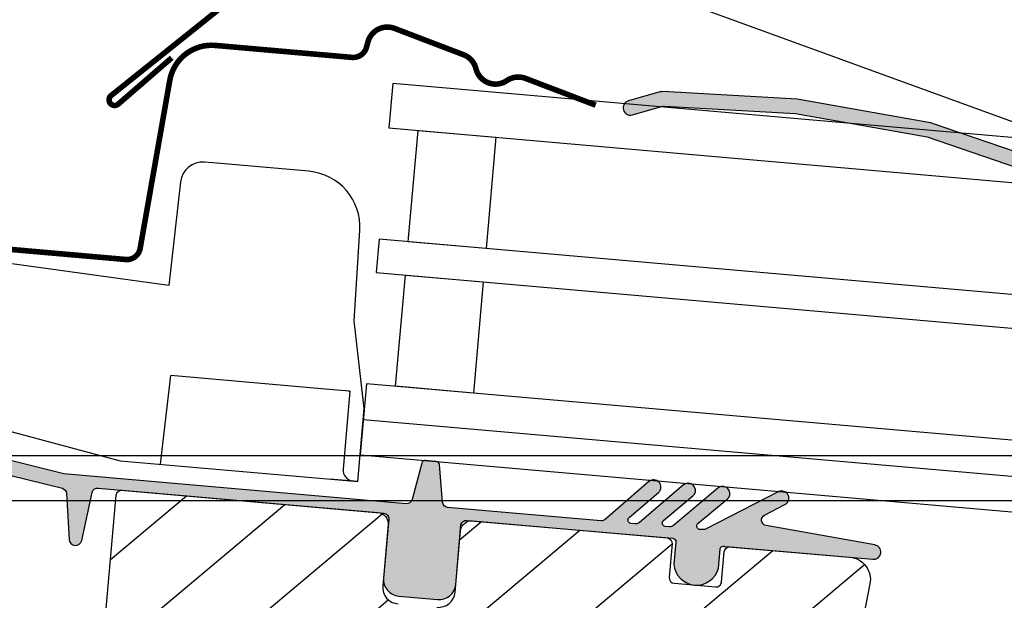
# Model space of a CAD drawing. Units: millimetres. Extents: x 66 to 7808, y -117 to 4619.
# Drawn here: x 4345 to 4387, y 4546 to 4571 of the extents above; entities that cross this region are included whole.
import ezdxf

# ---------------------------------------------------------------- set-up
doc = ezdxf.new("R2010")
doc.units = ezdxf.units.MM
doc.header["$LTSCALE"] = 20
doc.header["$MEASUREMENT"] = 0
doc.layers.get('0').update_dxf_attribs({"plot": 0})
for name, color, linetype in [('VELUX-1_10', 1, 'Continuous'), ('VELUX-FENSTER', 2, 'Continuous'), ('VELUX-FENSTERSCHRAFFUR', 8, 'Continuous')]:
    doc.layers.add(name, color=color, linetype=linetype)
doc.layers.get('0').off()
doc.styles.add('Verdana', font='verdana.ttf')
doc.dimstyles.new('Standard_Detail_M_10', dxfattribs={"dimtxt": 20, "dimasz": 25, "dimexe": 30, "dimexo": 0, "dimgap": 8, "dimtad": 1, "dimdec": 0, "dimdsep": 46, "dimtxsty": 'Verdana', "dimblk": 'ARCHTICK', "dimcen": 5, "dimdle": 30, "dimclrd": 256, "dimclre": 256, "dimclrt": 256, "dimadec": 0, "dimazin": 0, "dimtfac": 1, "dimtdec": 0, "dimtix": 1, "dimtmove": 1, "dimatfit": 3, "dimldrblk": 'ARCHTICK', "dimfxl": 1, "dimtolj": 1, "dimtzin": 0, "dimlwd": -1, "dimarcsym": 0})

# ---------------------------------------------------------------- blocks, each defined once
blk = doc.blocks.new('_ArchTick')
at = {"color": 0, "linetype": 'ByBlock', "const_width": 0.15}
blk.add_lwpolyline([(-0.5, -0.5), (0.5, 0.5)], dxfattribs=at)
blk = doc.blocks.new('*D35')
at = {"layer": 'Defpoints', "color": 0, "transparency": 16777216}
for p in [(4871.611461953005, 4607.242707570688), (4119.389172994931, 3533.379144039244), (3632.206234694761, 3508.609155306996), (4041.502280706932, 3508.609155306996), (4499.636340261972, 3508.609155306996)]:
    blk.add_point(p, dxfattribs=at)
at = {"layer": 'VELUX-1_10', "transparency": 16777216}
blk.add_arc((4041.502280706932, 3508.609155306996), 81.73077958809615, 2.544443745170813e-14, 52.92591420160528, dxfattribs=at)
at = {"layer": 'VELUX-1_10', "transparency": 16777216, "xscale": 25, "yscale": 25, "zscale": 25}
for p, rotation in [((4090.773451379804, 3573.81860303202), 142.9259142016053), ((4123.233060295028, 3508.609155306996), 270)]:
    blk.add_blockref('_ArchTick', p, dxfattribs=dict(at, rotation=rotation))
at = {"layer": 'VELUX-1_10', "transparency": 16777216, "insert": (4131.156292484275, 3553.23664812437), "char_height": 20, "attachment_point": 5, "rotation": 296.4629571008026, "style": 'Verdana'}
blk.add_mtext('\\A1;53°', dxfattribs=at)
blk = doc.blocks.new('*D36')
at = {"layer": 'Defpoints', "color": 0, "transparency": 16777216}
for p in [(4940.000514649688, 4553.310922824532), (3980.373756096373, 3532.089240968932), (3632.20623469476, 3508.609155306995), (3892.593563042084, 3508.609155306998), (4499.636340261972, 3508.609155306996)]:
    blk.add_point(p, dxfattribs=at)
at = {"layer": 'VELUX-1_10', "transparency": 16777216}
blk.add_arc((3892.593563042082, 3508.609155306996), 90.86625729796691, 0, 44.92591420160527, dxfattribs=at)
at = {"layer": 'VELUX-1_10', "transparency": 16777216, "xscale": 25, "yscale": 25, "zscale": 25}
for p, rotation in [((3956.928736689186, 3572.778167666058), 134.9259142016053), ((3983.45982034005, 3508.609155306996), 270)]:
    blk.add_blockref('_ArchTick', p, dxfattribs=dict(at, rotation=rotation))
at = {"layer": 'VELUX-1_10', "transparency": 16777216, "insert": (3993.392180921181, 3550.284980826605), "char_height": 20, "attachment_point": 5, "rotation": 292.46295710080267, "style": 'Verdana'}
blk.add_mtext('\\A1;45°', dxfattribs=at)

msp = doc.modelspace()

# ---------------------------------------------------------------- hatches: boundary and pattern name
at = {"layer": 'VELUX-FENSTERSCHRAFFUR'}
h = msp.add_hatch(dxfattribs=at)
h.set_pattern_fill('DOTS', scale=7.050706458533877, angle=-55.00000000000001)
h.set_pattern_definition([(304.9999999999999, (3005.846003879557, 4025.952711497652), (0.4873537594569504, 0.07226992372802202), [0, -0.4406691536583673])])
edge = h.paths.add_edge_path()
edge.add_line((4417.980048478779, 4561.389444482491), (4414.772095506572, 4560.086410244272))
edge.add_arc((4414.683649495024, 4560.304156361222), 0.2350235486177725, 260.0000000000092, 292.1064334482124, ccw=False)
edge.add_line((4414.642838084099, 4560.072703348402), (4414.495943685419, 4560.098604794204))
edge.add_arc((4414.566138429536, 4560.233456235605), 0.1520270151955439, 127.627665244267, 242.50149530282738, ccw=False)
edge.add_line((4414.473321733289, 4560.353860862786), (4415.79533568704, 4561.257512327782))
edge.add_arc((4415.619691392256, 4561.507508402379), 0.305530613203138, -54.90857489136334, 96.06344383726388)
edge.add_arc((4415.619691392256, 4561.507508402379), 0.3055306132031327, 96.06344383727266, 125.0914251086467)
edge.add_line((4415.444047097471, 4561.757504476976), (4413.446234675217, 4560.353865021499))
edge.add_arc((4413.311123679227, 4560.546169694266), 0.2350235486176916, -100.00000000003678, -54.908574891345324, ccw=False)
edge.add_line((4413.270312268301, 4560.314716681447), (4413.094336549797, 4560.345745948569))
edge.add_arc((4413.118823396353, 4560.484617756259), 0.1410141291705804, 124.69394426619971, 259.9999999999386, ccw=False)
edge.add_line((4413.038559193896, 4560.600560166229), (4414.365511006094, 4561.519177684469))
edge.add_arc((4414.188749225479, 4561.768384884443), 0.3055306132030779, -54.65205768489626, 101.0358888460929)
edge.add_arc((4414.188749225479, 4561.768384884443), 0.3055306132029912, 101.0358888461031, 125.3479423151239)
edge.add_line((4414.011987444866, 4562.017592084416), (4412.021608583479, 4560.60582343699))
edge.add_arc((4411.885637983005, 4560.797521283124), 0.2350235486178014, -100.00000000002768, -54.652057684902275, ccw=False)
edge.add_line((4411.84482657208, 4560.566068270304), (4411.665951030215, 4560.597608854523))
edge.add_arc((4411.690437876772, 4560.736480662215), 0.141014129170656, 125.2566831380949, 259.9999999999693, ccw=False)
edge.add_line((4411.6090388186, 4560.851629166133), (4412.933026265767, 4561.787562570072))
edge.add_arc((4412.754416693482, 4562.035448786497), 0.3055306132031661, -54.22610082082409, 125.773885913503)
edge.add_line((4412.575807178593, 4562.283335044276), (4410.597827884777, 4560.858141132248))
edge.add_arc((4410.460435934034, 4561.048822857318), 0.2350235486177782, -99.99999999998158, -54.226109214936685, ccw=False)
edge.add_line((4410.419624523107, 4560.817369844499), (4404.033808531761, 4561.943361497614))
edge.add_arc((4404.074619942689, 4562.174814510434), 0.2350235486176844, 179.8350821876372, 260, ccw=False)
edge.add_line((4403.839597367649, 4562.175490991604), (4403.844179064738, 4563.767260718999))
edge.add_arc((4403.703165519713, 4563.7676666077), 0.1410141291708153, -0.164917812382587, 79.99999999995393)
edge.add_line((4403.727652366268, 4563.906538415393), (4403.266866146371, 4563.9877874583))
edge.add_arc((4403.242379299816, 4563.848915650608), 0.1410141291707316, 79.99999999999999, 160.1503893793879)
edge.add_line((4403.109743227064, 4563.896797346802), (4402.569195346869, 4562.399437109797))
edge.add_arc((4402.348135684939, 4562.479239770973), 0.2350230602822945, -99.99999999999989, -19.8496106205842, ccw=False)
edge.add_line((4402.30732435881, 4562.247787239072), (4388.065482536572, 4564.759008207317))
edge.add_line((4388.065482536573, 4564.759008207317), (4383.79456523065, 4566.222081747993))
edge.add_line((4383.794565230648, 4566.222081747992), (4378.179184000582, 4567.212290403848))
edge.add_line((4378.179184000583, 4567.212290403848), (4372.517802452836, 4567.530202730744))
edge.add_arc((4372.496719441391, 4567.154756540533), 0.3760376777883363, 86.78595682867689, 105.7846670610689)
edge.add_line((4372.394428642732, 4567.516614147371), (4371.066137693388, 4567.141129593529))
edge.add_arc((4371.149632451516, 4566.847228962413), 0.3055306132031542, 105.8594132855589, 285.8594132855684)
edge.add_line((4371.233127209643, 4566.5533283313), (4372.456693650534, 4566.900933518967))
edge.add_arc((4372.559456429768, 4566.539209665287), 0.376037677788547, 86.78595682866143, 105.8594132855562, ccw=False)
edge.add_line((4372.580539441211, 4566.914655855498), (4378.108749055886, 4566.604221738427))
edge.add_line((4378.108749055886, 4566.604221738429), (4383.64156820699, 4565.628571966803))
edge.add_line((4383.641568206989, 4565.628571966801), (4387.94302419147, 4564.155036895414))
edge.add_arc((4387.866858148333, 4563.932697510065), 0.2350235486178133, -1.8329761573501742, 71.09025372472871, ccw=False)
edge.add_line((4388.101761439302, 4563.925180043931), (4388.039821340598, 4561.989696362227))
edge.add_arc((4388.307838786426, 4561.98111916408), 0.2681546561146401, 178.1670238426325, 342.1670238426256)
edge.add_line((4388.563109494726, 4561.898998611961), (4389.179570474049, 4563.87713545343))
edge.add_arc((4389.403301915419, 4563.80516107919), 0.2350235486178136, 79.99999999997237, 162.1670238426197, ccw=False)
edge.add_line((4389.444113326346, 4564.03661409201), (4401.329755009949, 4561.936842821637))
edge.add_arc((4401.288943599022, 4561.705389808816), 0.2350235486178356, -10, 80, ccw=False)
edge.add_line((4401.520396611841, 4561.664578397889), (4401.088138698679, 4559.21312195359))
edge.add_arc((4401.782497737138, 4559.090687720813), 0.7050706458533557, 170, 259.9999999999969)
edge.add_line((4401.66006350436, 4558.396328682355), (4403.276175663314, 4558.11136450488))
edge.add_arc((4403.398609896092, 4558.805723543337), 0.7050706458533934, 259.9999999999847, 350.0000000000001)
edge.add_line((4404.09296893455, 4558.683289310558), (4404.532313674848, 4561.174937148751))
edge.add_arc((4404.753163569196, 4561.094554360969), 0.2350235486177504, 79.99999999998158, 160.0000000000048, ccw=False)
edge.add_line((4404.793974980121, 4561.326007373786), (4413.368250696331, 4559.818143183504))
edge.add_arc((4413.343763849776, 4559.679271375813), 0.1410141291704671, -10.000000000015405, 79.99999999998471, ccw=False)
edge.add_line((4413.482635657467, 4559.654784529257), (4413.31973305642, 4558.730917969564))
edge.add_arc((4414.271377052248, 4558.714172563357), 0.9517913129592714, 178.9919107348134, 341.0080892652318)
edge.add_line((4415.171357158972, 4558.404426682155), (4415.309252153705, 4559.186468058797))
edge.add_arc((4415.448123961396, 4559.161981212241), 0.1410141291706938, 64.99999999996612, 170.0000000000461, ccw=False)
edge.add_line((4415.507719107547, 4559.28978341559), (4421.681644379759, 4558.202157465485))
edge.add_arc((4421.734699213965, 4558.503046382149), 0.3055306132038437, 259.9999999999787, 434.9056026087919)
edge.add_line((4421.814262471395, 4558.798035608515), (4417.325423560938, 4560.008746420562))
edge.add_arc((4417.386626066655, 4560.235661210074), 0.2350235486178039, 112.10643344819971, 254.9056026087766, ccw=False)
edge.add_line((4417.298180055108, 4560.453407327022), (4418.195176611083, 4560.81775718942))
edge.add_arc((4418.079652373333, 4561.100605392696), 0.3055306132030934, 292.2166724118118, 469.0263521256376)
h = msp.add_hatch(dxfattribs=at)
h.set_pattern_fill('DOTS', scale=7.050706458533878, angle=-50.00000000000002)
h.set_pattern_definition([(309.9999999999999, (3017.301463576777, 3894.218737514959), (0.4792004923852616, 0.1144705937356844), [0, -0.4406691536583674])])
edge = h.paths.add_edge_path()
edge.add_line((4377.395525643702, 4550.693563594321), (4374.313346817919, 4549.115896270783))
edge.add_arc((4374.206259545595, 4549.325105220189), 0.2350235486177725, 265.0000000000092, 297.1064334482124, ccw=False)
edge.add_line((4374.185775893651, 4549.090976007128), (4374.03718301276, 4549.103976199686))
edge.add_arc((4374.095357567148, 4549.2444323657), 0.152027015195544, 132.6276652442669, 247.50149530282738, ccw=False)
edge.add_line((4373.992400111742, 4549.356289308824), (4375.230624988656, 4550.371723215238))
edge.add_arc((4375.033860479874, 4550.605459570324), 0.305530613203138, -49.90857489136335, 101.0634438372639)
edge.add_arc((4375.033860479874, 4550.605459570324), 0.3055306132031327, 101.0634438372727, 130.0914251086467)
edge.add_line((4374.837095971094, 4550.83919592541), (4372.969221067555, 4549.266776916298))
edge.add_arc((4372.817863753109, 4549.446574112519), 0.2350235486176917, -95.00000000003678, -49.90857489134521, ccw=False)
edge.add_line((4372.797380101165, 4549.212444899458), (4372.619369644575, 4549.228018796399))
edge.add_arc((4372.631659835743, 4549.368496324234), 0.1410141291705805, 129.6939442661997, 264.99999999993855, ccw=False)
edge.add_line((4372.541596015948, 4549.47700205215), (4373.78343558378, 4550.507775424177))
edge.add_arc((4373.585626596498, 4550.740628511237), 0.305530613203078, -49.65205768489626, 106.0358888460929)
edge.add_arc((4373.585626596498, 4550.740628511237), 0.3055306132029912, 106.0358888461031, 130.3479423151239)
edge.add_line((4373.387817609213, 4550.973481598297), (4371.528056485357, 4549.393612208787))
edge.add_arc((4371.375895725909, 4549.572729968066), 0.2350235486178015, -95.00000000002768, -49.652057684902275, ccw=False)
edge.add_line((4371.355412073965, 4549.338600755005), (4371.174468264496, 4549.354431287069))
edge.add_arc((4371.186758455664, 4549.494908814904), 0.141014129170656, 130.2566831380949, 264.9999999999693, ccw=False)
edge.add_line((4371.095633292098, 4549.602524748627), (4372.333010596321, 4550.650289752743))
edge.add_arc((4372.133475980077, 4550.881665837343), 0.3055306132031662, -49.22610082082409, 130.773885913503)
edge.add_line((4371.933941417401, 4551.113041968139), (4370.087702765928, 4549.520879094733))
edge.add_arc((4369.93421462566, 4549.698860720757), 0.2350235486177782, -94.99999999998158, -49.2261092149368, ccw=False)
edge.add_line((4369.913730973718, 4549.464731507696), (4363.454078301295, 4550.029877886849))
edge.add_arc((4363.474561953239, 4550.26400709991), 0.2350235486176845, 184.8350821876371, 265, ccw=False)
edge.add_line((4363.240374750832, 4550.244197439773), (4363.106207140306, 4551.830309324))
edge.add_arc((4362.965694818862, 4551.81842352792), 0.1410141291708153, 4.835082187617406, 84.99999999995393)
edge.add_line((4362.977985010029, 4551.958901055756), (4362.511870900133, 4551.999680756281))
edge.add_arc((4362.499580708967, 4551.859203228447), 0.1410141291707316, 84.99999999999999, 165.1503893793879)
edge.add_line((4362.36327619172, 4551.895342724896), (4361.955288803023, 4550.35656854367))
edge.add_arc((4361.728115079635, 4550.416800912601), 0.2350230602822945, -95, -14.849610620584315, ccw=False)
edge.add_line((4361.707631470254, 4550.182672186018), (4347.301116827188, 4551.443078898208))
edge.add_line((4347.301116827188, 4551.443078898208), (4342.918936389907, 4552.528350032336))
edge.add_line((4342.918936389904, 4552.528350032335), (4337.238621009873, 4553.025377923385))
edge.add_line((4337.238621009874, 4553.025377923386), (4331.571074843154, 4552.848658584127))
edge.add_arc((4331.582794350503, 4552.472803574497), 0.3760376777883364, 91.78595682867689, 110.7846670610689)
edge.add_line((4331.449354830724, 4552.824368973359), (4330.158844064645, 4552.334545067331))
edge.add_arc((4330.267636227807, 4552.049039864509), 0.3055306132031543, 110.8594132855589, 290.8594132855684)
edge.add_line((4330.376428390971, 4551.763534661688), (4331.565043003836, 4552.216457948628))
edge.add_arc((4331.698941050805, 4551.865066929769), 0.3760376777885471, 91.78595682866143, 110.8594132855562, ccw=False)
edge.add_line((4331.687221543456, 4552.240921939399), (4337.221450767584, 4552.413484332898))
edge.add_line((4337.221450767584, 4552.413484332899), (4342.818249351923, 4551.923764165814))
edge.add_line((4342.81824935192, 4551.923764165813), (4347.231764041347, 4550.830732931468))
edge.add_arc((4347.175265987273, 4550.602601306544), 0.2350235486178134, 3.167023842649712, 76.09025372472871, ccw=False)
edge.add_line((4347.409930590642, 4550.615585617437), (4347.516914710568, 4548.682068600172))
edge.add_arc((4347.784659821176, 4548.696883300414), 0.2681546561146401, 183.1670238426325, 347.1670238426256)
edge.add_line((4348.046116425076, 4548.637323549972), (4348.487825598584, 4550.661661098072))
edge.add_arc((4348.716978654318, 4550.609460088004), 0.2350235486178137, 84.99999999997237, 167.1670238426196, ccw=False)
edge.add_line((4348.737462306261, 4550.843589301063), (4360.760882659554, 4549.787710223278))
edge.add_arc((4360.740399007611, 4549.553581010219), 0.2350235486178356, -5, 85, ccw=False)
edge.add_line((4360.974528220671, 4549.533097358277), (4360.757573686589, 4547.053295686384))
edge.add_arc((4361.459961325767, 4546.991844730554), 0.7050706458533558, 175, 264.999999999997)
edge.add_line((4361.39851036994, 4546.289457091374), (4363.033308998757, 4546.146430744206))
edge.add_arc((4363.094759954583, 4546.848818383383), 0.7050706458533936, 264.9999999999847, 355)
edge.add_line((4363.797147593763, 4546.787367427556), (4364.017659076678, 4549.307825210638))
edge.add_arc((4364.244674392075, 4549.246996640208), 0.2350235486177505, 84.99999999998158, 165.0000000000048, ccw=False)
edge.add_line((4364.265158044018, 4549.481125853266), (4372.93822507595, 4548.726296910035))
edge.add_arc((4372.925934884785, 4548.585819382199), 0.1410141291704671, -5.000000000015291, 84.99999999998471, ccw=False)
edge.add_line((4373.06641241262, 4548.573529191033), (4372.98464998136, 4547.638980325333))
edge.add_arc((4373.934132142791, 4547.70523987974), 0.9517913129592717, 183.9919107348134, 346.0080892652318)
edge.add_line((4374.857683685839, 4547.47511110979), (4374.926894551443, 4548.266194923576))
edge.add_arc((4375.067372079278, 4548.25390473241), 0.1410141291706938, 69.99999999996601, 175.000000000046, ccw=False)
edge.add_line((4375.115601751948, 4548.386414669018), (4381.360826222053, 4547.841020506784))
edge.add_arc((4381.387454969581, 4548.145388483761), 0.3055306132038438, 264.9999999999787, 439.9056026087919)
edge.add_line((4381.441005459668, 4548.446189581859), (4376.863727536408, 4549.261065184426))
edge.add_arc((4376.904920221092, 4549.492450644499), 0.235023548617804, 117.10643344819971, 259.9056026087766, ccw=False)
edge.add_line((4376.797832948769, 4549.701659593904), (4377.659660979161, 4550.142801396153))
edge.add_arc((4377.519924500773, 4550.414504675877), 0.3055306132030935, 297.2166724118118, 474.0263521256375)
h = msp.add_hatch(dxfattribs=at)
h.set_pattern_fill('ANSI31', scale=23.50235486177959, angle=175, style=0)
h.set_pattern_definition([(219.9999999999999, (3017.301463576777, 3894.218737514959), (1.888377812951014, -2.250481042759571), [])])
edge = h.paths.add_edge_path()
edge.add_arc((4349.246121701382, 4544.946256070632), 0.2350235486176033, 174.9999999999106, 264.9999999999106, ccw=False)
edge.add_line((4349.011992488322, 4544.966739722575), (4349.499503404564, 4550.539014993397))
edge.add_arc((4349.733632617625, 4550.518531341453), 0.2350235486185886, 84.99999999970902, 174.9999999997091, ccw=False)
edge.add_line((4349.754116269569, 4550.752660554514), (4360.522819760405, 4549.810521078194))
edge.add_arc((4360.48185245652, 4549.342262652073), 0.4700470972368602, -4.999999999849194, 85.0000000001508, ccw=False)
edge.add_line((4360.950110882641, 4549.301295348188), (4360.724790711267, 4546.725874004531))
edge.add_arc((4361.427178350446, 4546.664423048702), 0.7050706458536368, 174.9999999999907, 264.9999999999906)
edge.add_line((4361.365727394617, 4545.962035409522), (4363.004631886035, 4545.818649845922))
edge.add_arc((4363.066082841864, 4546.521037485101), 0.7050706458536368, 264.9999999999906, 354.9999999999907)
edge.add_line((4363.768470481044, 4546.459586529272), (4363.993790652416, 4549.03500787293))
edge.add_arc((4364.462049078536, 4548.994040569042), 0.4700470972361919, 84.9999999998098, 174.9999999998099, ccw=False)
edge.add_line((4364.503016382423, 4549.462298995162), (4372.698779149425, 4548.745262664102))
edge.add_arc((4372.678295497481, 4548.511133451043), 0.2350235486176033, -5.000000000089415, 84.99999999991059, ccw=False)
edge.add_line((4372.912424710541, 4548.4906497991), (4372.789522798883, 4547.085874520741))
edge.add_arc((4373.023652011943, 4547.065390868798), 0.2350235486184301, 175.0000000001508, 265.0000000001508)
edge.add_line((4373.003168360001, 4546.831261655738), (4374.735724536642, 4546.67968263136))
edge.add_arc((4374.756208188584, 4546.913811844419), 0.235023548616618, 265.0000000001122, 355.0000000001122)
edge.add_line((4374.990337401643, 4546.893328192476), (4375.100949122136, 4548.157625943))
edge.add_arc((4375.335078335196, 4548.137142291056), 0.2350235486185886, 84.99999999970902, 174.9999999997091, ccw=False)
edge.add_line((4375.35556198714, 4548.371271504117), (4380.396747896184, 4547.930224886348))
edge.add_arc((4380.314813288411, 4546.99370803411), 0.9400941944704132, -11.000000000078728, 84.99999999991059, ccw=False)
edge.add_line((4381.237635304704, 4546.814329605302), (4377.193120842472, 4526.007106485962))
edge.add_arc((4376.501004330252, 4526.141640307567), 0.7050706458530881, 264.9999999999906, 348.9999999999647, ccw=False)
edge.add_line((4376.439553374423, 4525.439252668388), (4373.513222006895, 4525.695273488765))
edge.add_arc((4373.472254703009, 4525.227015062646), 0.4700470972352066, 84.9999999999106, 174.9999999999106)
edge.add_line((4373.00399627689, 4525.267982366533), (4372.901578017174, 4524.097336301234))
edge.add_arc((4372.199190377995, 4524.158787257063), 0.7050706458526514, 265.0000000000578, 355.00000000005787, ccw=False)
edge.add_line((4372.137739422167, 4523.456399617884), (4356.551281314034, 4524.820038006867))
edge.add_arc((4356.612732269863, 4525.522425646046), 0.7050706458536368, 194.9999999999995, 264.9999999999906, ccw=False)
edge.add_line((4355.931686323675, 4525.339939934756), (4355.464300491783, 4527.08424760611))
edge.add_arc((4356.145346437972, 4527.266733317399), 0.7050706458535984, 174.999999999917, 194.9999999999281, ccw=False)
edge.add_line((4355.442958798792, 4527.328184273229), (4355.540865018396, 4528.447257484062))
edge.add_arc((4356.009123444517, 4528.406290180175), 0.4700470972370187, 84.99999999992991, 174.9999999999299, ccw=False)
edge.add_line((4356.050090748404, 4528.874548606296), (4358.90646714773, 4528.624648052592))
edge.add_line((4358.90646714773, 4528.624648052592), (4359.037562520165, 4530.123075016174))
edge.add_line((4359.037562520165, 4530.123075016174), (4356.181186120837, 4530.372975569879))
edge.add_arc((4356.222153424723, 4530.841233995999), 0.4700470972360334, 175.0000000000307, 265.0000000000307, ccw=False)
edge.add_line((4355.753894998603, 4530.882201299884), (4355.823539415209, 4531.678240624287))
edge.add_arc((4355.35528098909, 4531.719207928174), 0.4700470972352066, 354.9999999999106, 444.9999999999106)
edge.add_line((4355.396248292976, 4532.187466354293), (4354.394824276489, 4532.275079603118))
edge.add_arc((4354.435791580376, 4532.743338029235), 0.4700470972333946, 194.9999999999332, 264.99999999989126, ccw=False)
edge.add_line((4353.981760949586, 4532.621680888376), (4353.593366474086, 4534.071188804313))
edge.add_arc((4354.047397104879, 4534.192845945173), 0.4700470972361035, 85.0000000000307, 194.9999999999542, ccw=False)
edge.add_line((4354.088364408764, 4534.661104371293), (4357.427292674271, 4534.368985999736))
edge.add_line((4357.427292674271, 4534.368985999736), (4357.591161889815, 4536.242019704212))
edge.add_line((4357.591161889815, 4536.242019704212), (4353.610965267801, 4536.590241787244))
edge.add_line((4353.610965267801, 4536.590241787244), (4352.075040228729, 4537.14927278353))
edge.add_arc((4352.235805804294, 4537.590972572225), 0.4700470972357147, 175.0000000001315, 250.0000000001568, ccw=False)
edge.add_line((4351.767547378175, 4537.63193987611), (4351.908232431306, 4539.23997739161))
edge.add_line((4351.908232431306, 4539.23997739161), (4352.41745816131, 4539.667268513842))
edge.add_line((4352.41745816131, 4539.667268513842), (4362.953272749, 4538.745504176408))
edge.add_line((4362.953272749, 4538.745504176408), (4363.178592920372, 4541.320925520065))
edge.add_line((4363.178592920372, 4541.320925520065), (4352.642778332684, 4542.242689857499))
edge.add_line((4352.642778332684, 4542.242689857499), (4352.215487210449, 4542.751915587505))
edge.add_line((4352.215487210449, 4542.751915587505), (4352.36296950444, 4544.437645921536))
edge.add_line((4352.36296950444, 4544.437645921536), (4349.225638049438, 4544.712126857572))

# ---------------------------------------------------------------- linework, layer by layer
at = {"layer": 'VELUX-FENSTER', "color": 7}
for p, q in [((4351.368918597442, 4551.841548514869), (4351.794751255893, 4555.579033790973)), ((4358.617180721611, 4554.982148555018), (4351.794751255893, 4555.579033790973)), ((4359.333623246632, 4554.919467956011), (4358.617180721611, 4554.982148555018)), ((4359.908710326807, 4553.733358018231), (4908.520230037801, 4505.736069363791))]:
    msp.add_line(p, q, dxfattribs=at)
for points, const_width in [([(4351.836982015451, 4568.955793774203), (4349.58718821967, 4567.007782728533, -1.019699283433554), (4349.286550300496, 4567.36899880726), (4362.026570823844, 4577.558446093932, -1.049344977062136), (4362.312579976357, 4577.18611392443), (4360.139138102266, 4575.677150398671, 1.166508071079173), (4362.05984230182, 4573.657457298094), (4363.397001967833, 4575.390704664773)], 0.2350235486177959), ([(4369.688979568169, 4566.961390741346), (4366.73107243097, 4568.090332568498, 0.246416358632218), (4365.950378876503, 4567.997304730925, -0.524692587296832), (4364.649503681678, 4568.493808627505, 0.2464163586321964), (4364.129322041314, 4569.083340361656), (4361.21769696706, 4570.194617754367, 0.4446553271382288), (4360.098744903689, 4569.623133397845), (4360.037154127893, 4569.39313897652, -0.3562873655281161), (4359.436705792785, 4568.972706047351), (4353.671043139029, 4569.477159583865, 0.3888787318529852), (4351.756324486834, 4568.00794428765), (4350.507986933826, 4560.928270218521, -0.3888787318530162), (4349.903338938397, 4560.464307493401), (4326.388706800313, 4562.521571232466, 0.9999999999999999), (4326.159289898553, 4559.899324046197), (4326.597988845999, 4559.860942861595, -1.189402648285254), (4326.195101270034, 4557.772890667655), (4323.842262652932, 4559.388142500449)], 0.235023548617796)]:
    msp.add_lwpolyline(points, format="xyb", dxfattribs=dict(at, const_width=const_width))
for points in [[(4400.359532888378, 4563.354313908963), (4400.896611056167, 4566.400235557663), (4400.803384242829, 4570.10883155255), (4401.367409564084, 4573.882813099433, 0.4070792073325935), (4399.447028285947, 4576.545445022108), (4395.456157698483, 4577.249143183193), (4395.10918355083, 4577.310323763913), (4395.10900758147, 4577.310354791894, 0.4065383097865364), (4394.024629233523, 4576.571951721078), (4393.148926409935, 4572.26773483059), (4391.149462043573, 4572.723936627004), (4384.04166354587, 4574.345666175059), (4370.269511116454, 4576.774068230794), (4369.553022932861, 4572.71066182122), (4390.46679921443, 4565.098669768642), (4400.359532888378, 4563.354313908963), (4399.202267824281, 4563.558370963594)], [(4388.065482536573, 4564.759008207317), (4383.794565230648, 4566.222081747992), (4378.179184000583, 4567.212290403848), (4372.517802452834, 4567.530202730744, 0.08308792572051665), (4372.394428642732, 4567.516614147371), (4371.066137693389, 4567.141129593529, 1.000000000000019), (4371.233127209643, 4566.5533283313), (4372.456693650533, 4566.900933518966, -0.08341632811615764), (4372.580539441211, 4566.914655855498), (4378.108749055886, 4566.604221738429), (4383.641568206989, 4565.628571966801), (4387.943024191471, 4564.155036895414, -0.3293791919015776)], [(4359.670811780636, 4551.115226975537), (4359.940376640203, 4554.196367419403), (4359.524279144551, 4557.882725834712), (4359.75723401434, 4561.691504288216, 0.4070792073325935), (4357.612096703862, 4564.176631835899), (4353.575081247962, 4564.529824922769), (4353.224095202741, 4564.560531903357), (4353.223917198728, 4564.560547476527, 0.4065383097865364), (4352.208021305862, 4563.730444451989), (4351.710788015938, 4559.366283876232), (4349.679171608735, 4559.646484885132), (4342.457077386922, 4560.642557805273), (4328.525682970567, 4561.861396883814), (4328.166070444542, 4557.751006902594), (4349.663692314449, 4551.990736483378), (4359.670811780636, 4551.115226975537), (4358.500165715335, 4551.217645235252)], [(4359.296162572542, 4554.922745340322), (4359.342988415154, 4554.918648609933), (4359.056217287953, 4551.640839627096, 0.4142135623759587), (4359.483508410191, 4551.131613897091)], [(4377.395525643702, 4550.693563594321), (4374.31334681792, 4549.115896270783, -0.1410144419452852), (4374.185775893651, 4549.090976007128), (4374.037183012761, 4549.103976199687, -0.5479027855878547), (4373.992400111742, 4549.356289308824), (4375.230624988653, 4550.371723215238, 0.7740874595422079), (4374.975230426899, 4550.905311988177, 0.1273401371745628), (4374.837095971094, 4550.83919592541), (4372.969221067553, 4549.266776916298, -0.1993271012153415), (4372.797380101165, 4549.212444899458), (4372.619369644575, 4549.228018796399, -0.6701119995036678), (4372.541596015948, 4549.47700205215), (4373.78343558378, 4550.507775424176, 0.80753206172797), (4373.501226998522, 4551.034270578159, 0.106481064622443), (4373.387817609213, 4550.973481598297), (4371.52805648536, 4549.393612208787, -0.2004910987934575), (4371.355412073965, 4549.338600755005), (4371.174468264499, 4549.354431287069, -0.6665598228077214), (4371.095633292098, 4549.602524748627), (4372.333010596321, 4550.650289752744, 0.9999998842351412), (4371.933941417401, 4551.113041968139), (4370.08770276593, 4549.520879094733, -0.2024250800504451), (4369.913730973718, 4549.464731507696), (4363.454078301296, 4550.029877886851, -0.3647853647673764), (4363.240374750832, 4550.244197439773), (4363.106207140307, 4551.830309324001, 0.3647853647673345), (4362.977985010029, 4551.958901055756), (4362.511870900133, 4551.999680756282, 0.3647135386782047), (4362.36327619172, 4551.895342724896), (4361.955288803021, 4550.356568543668, -0.3647135386781567), (4361.707631470254, 4550.182672186018), (4347.301116827188, 4551.443078898208), (4342.918936389904, 4552.528350032335)], [(4342.81824935192, 4551.923764165813), (4347.231764041346, 4550.830732931468, -0.3293791919015776), (4347.409930590642, 4550.615585617437), (4347.51691471057, 4548.682068600172, 0.869286737816218), (4348.046116425076, 4548.637323549972), (4348.487825598584, 4550.661661098071, -0.3747155608619572), (4348.737462306261, 4550.843589301063), (4360.760882659555, 4549.78771022328, -0.4142135623730784), (4360.974528220671, 4549.533097358277), (4360.757573686587, 4547.053295686383, 0.4142135623730617), (4361.39851036994, 4546.289457091374), (4363.033308998754, 4546.146430744206, 0.414213562373178), (4363.797147593763, 4546.787367427556), (4364.017659076677, 4549.307825210637, -0.3639702342661962), (4364.265158044018, 4549.481125853266), (4372.93822507595, 4548.726296910034, -0.414213562372984), (4373.06641241262, 4548.573529191033), (4372.984649981359, 4547.638980325333, 0.8542027786985315), (4374.857683685839, 4547.47511110979), (4374.926894551443, 4548.266194923575, -0.4931454260315751), (4375.115601751948, 4548.386414669018), (4381.360826222055, 4547.841020506783, 0.9565027112961255), (4381.441005459668, 4548.446189581859), (4376.863727536409, 4549.261065184426, -0.7185673984826236), (4376.797832948769, 4549.701659593904), (4377.659660979161, 4550.142801396154, 0.9725396881320612), (4377.395525643702, 4550.693563594321, 0.01392129751959695), (4377.380188022385, 4550.686207955599)], [(4349.011992488322, 4544.966739722575), (4349.499503404564, 4550.539014993397, -0.414213562373095), (4349.754116269569, 4550.752660554514), (4360.522819760405, 4549.810521078194, -0.414213562373095), (4360.950110882641, 4549.301295348188), (4360.724790711267, 4546.725874004531, 0.414213562373095), (4361.365727394617, 4545.962035409522)], [(4363.004631886035, 4545.818649845922, 0.414213562373095), (4363.768470481044, 4546.459586529272), (4363.993790652416, 4549.03500787293, -0.414213562373095), (4364.503016382423, 4549.462298995162), (4372.698779149425, 4548.745262664102, -0.414213562373095), (4372.912424710541, 4548.4906497991), (4372.789522798883, 4547.085874520741, 0.414213562373095), (4373.003168360001, 4546.831261655738), (4374.735724536642, 4546.67968263136, 0.4142135623731033), (4374.990337401643, 4546.893328192476), (4375.100949122136, 4548.157625943, -0.4142135623730909), (4375.35556198714, 4548.371271504117), (4380.396747896184, 4547.930224886348, -0.4452286853085368), (4381.237635304704, 4546.814329605302), (4377.193120842472, 4526.007106485962, -0.3838640350354189)]]:
    msp.add_lwpolyline(points, format="xyb", dxfattribs=at)
for points in [[(4909.757442615153, 4519.877473832599), (4361.145922904163, 4567.874762487041), (4360.98205368862, 4566.001728782563), (4909.59357339961, 4518.004440128123)], [(4909.183900360753, 4513.321855866923), (4360.572380649761, 4561.319144521369), (4360.449478738103, 4559.91436924301), (4909.060998449095, 4511.917080588568)], [(4908.651325410234, 4507.234496327374), (4360.039805699242, 4555.231784981814), (4359.777614954373, 4552.234931054649), (4908.389134665364, 4504.237642400209)], [(4870.919564958645, 4552.200782578024), (4320.212438367949, 4552.200782578024), (4320.212438367949, 4550.320594189081), (4870.919564958645, 4550.320594189081)]]:
    msp.add_lwpolyline(points, dxfattribs=at)
for points in [[(4361.798767401453, 4561.211849583497), (4362.208440440314, 4565.894433844691), (4365.486249423151, 4565.60766271749), (4365.07657638429, 4560.925078456296)], [(4361.266192450936, 4555.124490043941), (4361.675865489795, 4559.807074305138), (4364.953674472634, 4559.520303177937), (4364.544001433773, 4554.83771891674)]]:
    msp.add_lwpolyline(points, close=True, dxfattribs=at)

# ---------------------------------------------------------------- dimensions: what is measured, and where the dimension line sits
at = {"layer": 'VELUX-1_10'}
for base, line1, line2, picture, middle in [((4119.389172994931, 3533.379144039244), ((4871.611461953005, 4607.242707570689), (4041.502280706933, 3508.609155306996)), ((3632.20623469476, 3508.609155306996), (4499.636340261972, 3508.609155306996)), '*D35', (4131.156292484275, 3553.23664812437)), ((3980.373756096373, 3532.089240968932), ((3632.20623469476, 3508.609155306996), (4499.636340261972, 3508.609155306996)), ((4940.000514649688, 4553.310922824532), (3892.593563042084, 3508.609155306998)), '*D36', (3993.392180921181, 3550.284980826605))]:
    dim = msp.add_angular_dim_2l(base=base, line1=line1, line2=line2, dimstyle='Standard_Detail_M_10', override={"dimazin": 2}, dxfattribs=at)
    dim.commit()
    dim.dimension.update_dxf_attribs({"geometry": picture, "text_midpoint": middle})

doc.saveas('drawing.dxf')
